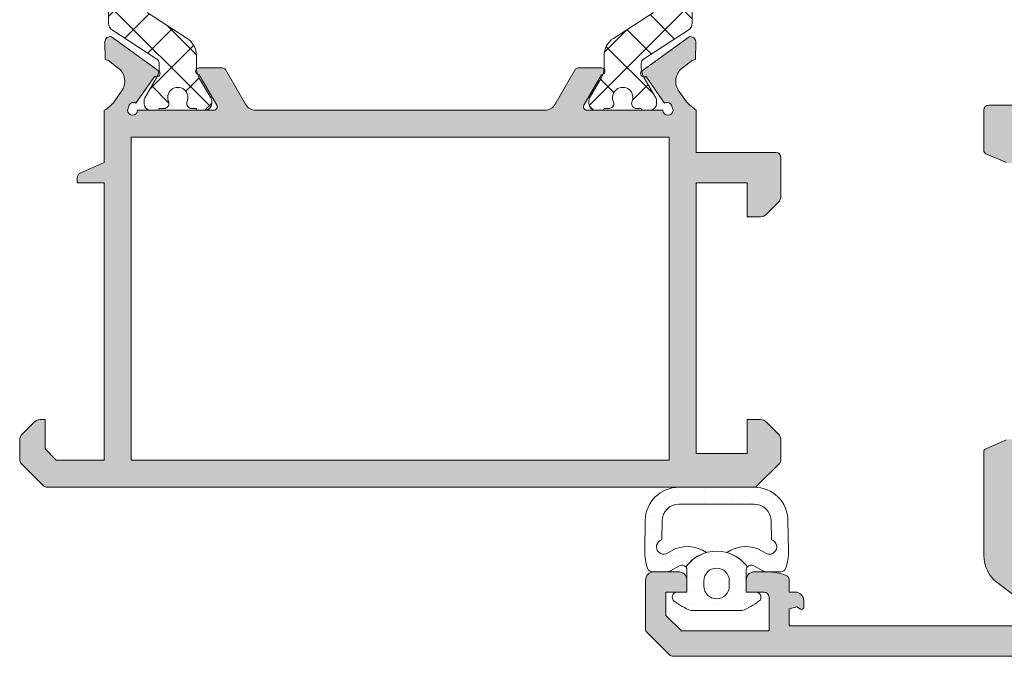
# Model space of a CAD drawing. Units: millimetres. Extents: x 841 to 2731, y 1198 to 2950.
# Drawn here: x 1098 to 1112, y 1865 to 1875 of the extents above; entities that cross this region are included whole.
import ezdxf

# ---------------------------------------------------------------- set-up
doc = ezdxf.new("R2010")
doc.units = ezdxf.units.MM
doc.layers.add('00_GRIS', color=8, linetype='Continuous', lineweight=13)
doc.layers.add('00_PERFILES', color=7, linetype='Continuous', lineweight=9)
doc.layers.add('SOMBREADO PERFILES', color=254, linetype='Continuous')
pattern_1 = [(44.99999999999999, (1205.291214105061, 1723.142159597533), (0.280633003783411, -0.2806330037834111), []), (315, (1205.291214105061, 1723.142159597533), (-0.2806330037834111, -0.280633003783411), [])]
pattern_2 = [(90, (1036.212941752114, 1825.617676629953), (0.1984375, 0.09921874999999993), [0, -0.1984375])]

msp = doc.modelspace()

# ---------------------------------------------------------------- hatches: boundary and pattern name
at = {"layer": '00_GRIS'}
h = msp.add_hatch(dxfattribs=at)
h.set_pattern_fill('ANSI37', color=256, scale=0.125, angle=-90.00000000000001, style=0)
h.set_pattern_definition(pattern_1)
edge = h.paths.add_edge_path()
edge.add_line((1100.144595730982, 1874.302266896594), (1100.144595730982, 1874.122404918417))
edge.add_arc((1100.444595730983, 1874.122404918416), 0.3000000000006366, 179.9999999998589, 210.9116547234447)
edge.add_line((1100.187207602927, 1873.968290183443), (1100.359247245614, 1873.675709253757))
edge.add_arc((1100.294595730983, 1873.637693708833), 0.07499999999991938, -1.0862777344300412e-10, 30.455827361655224, ccw=False)
edge.add_line((1100.369595730982, 1873.637693708832), (1100.369595730982, 1873.593109999173))
edge.add_arc((1100.269595730982, 1873.593109999174), 0.09999999999990905, -90, 0, ccw=False)
edge.add_line((1100.269595730982, 1873.493109999174), (1100.169595730982, 1873.493109999174))
edge.add_arc((1100.169595730982, 1873.518109999174), 0.02499999999986358, 179.9999999994789, 269.9999999994789, ccw=False)
edge.add_line((1100.144595730982, 1873.518109999174), (1100.075845730982, 1873.518109999174))
edge.add_arc((1100.075845730982, 1873.593109999174), 0.07499999999996021, 164.4935655773479, 270, ccw=False)
edge.add_arc((1099.869595730982, 1873.680609999173), 0.1499999999999234, 333.2781256045789, 566.7218743954211)
edge.add_arc((1099.663345730982, 1873.593109999174), 0.07499999999987768, -90.00000000008691, 15.506434422759014, ccw=False)
edge.add_line((1099.663345730982, 1873.518109999174), (1099.594595730982, 1873.518109999174))
edge.add_arc((1099.569595730982, 1873.518109999174), 0.02500000000009095, -90, 6.508571459562518e-11, ccw=False)
edge.add_line((1099.569595730982, 1873.493109999174), (1099.469595730982, 1873.493109999174))
edge.add_arc((1099.469595730982, 1873.593109999174), 0.09999999999993747, 180.0000000000163, 270, ccw=False)
edge.add_line((1099.369595730982, 1873.593109999174), (1099.369595730982, 1873.637660425458))
edge.add_arc((1099.444595730982, 1873.637660425457), 0.07499999999993179, 149.496833074402, 179.9999999999131, ccw=False)
edge.add_line((1099.379975648046, 1873.675729374502), (1099.553076062728, 1873.969558425051))
edge.add_arc((1099.294595730983, 1874.121834221227), 0.2999999999994969, 329.4968330745596, 360.0000000000706)
edge.add_line((1099.594595730982, 1874.121834221227), (1099.594595730982, 1874.18542653053))
edge.add_arc((1099.519595730982, 1874.185426530531), 0.07499999999970441, 4.342517325108636e-11, 57.38999999906362)
edge.add_line((1099.56001456692, 1874.248603406849), (1098.901515851605, 1874.676237472686))
edge.add_arc((1098.969595730982, 1874.781071293679), 0.1249999999998603, 180.0000000000261, 237.0000000000033, ccw=False)
edge.add_line((1098.844595730982, 1874.781071293679), (1098.844595730982, 1878.455148704669))
edge.add_arc((1098.969595730982, 1878.455148704669), 0.1249999999998863, 122.9999999999967, 179.9999999999739, ccw=False)
edge.add_line((1098.901515851605, 1878.559982525662), (1099.56001456692, 1878.987616591498))
edge.add_arc((1099.519595730982, 1879.050793467818), 0.07499999999970505, 302.6100000009364, 359.9999999999566)
edge.add_line((1099.594595730982, 1879.050793467818), (1099.594595730982, 1879.114385777121))
edge.add_arc((1099.294595730982, 1879.114385777122), 0.3000000000002956, 359.999999999886, 390.5031669254006)
edge.add_line((1099.553076062728, 1879.266661573297), (1099.379975648046, 1879.560490623846))
edge.add_arc((1099.444595730982, 1879.598559572891), 0.07499999999992985, 180.0000000000869, 210.503166925598, ccw=False)
edge.add_line((1099.369595730982, 1879.598559572891), (1099.369595730982, 1879.643109999174))
edge.add_arc((1099.469595730982, 1879.643109999174), 0.09999999999990905, 90, 179.9999999999837, ccw=False)
edge.add_line((1099.469595730982, 1879.743109999174), (1099.569595730982, 1879.743109999174))
edge.add_arc((1099.569595730982, 1879.718109999174), 0.02500000000006253, -6.508571459562518e-11, 90, ccw=False)
edge.add_line((1099.594595730982, 1879.718109999174), (1099.663345730982, 1879.718109999174))
edge.add_arc((1099.663345730982, 1879.643109999174), 0.0750000000000739, -15.506434422903112, 90, ccw=False)
edge.add_arc((1099.869595730982, 1879.555609999174), 0.1499999999999234, 153.2781256045789, 386.7218743954211)
edge.add_arc((1100.075845730982, 1879.643109999174), 0.07499999999995684, 90, 195.5064344226521, ccw=False)
edge.add_line((1100.075845730982, 1879.718109999174), (1100.144595730982, 1879.718109999174))
edge.add_arc((1100.169595730982, 1879.718109999174), 0.02499999999986358, 90.00000000052108, 180.0000000005211, ccw=False)
edge.add_line((1100.169595730982, 1879.743109999174), (1100.269595730982, 1879.743109999174))
edge.add_arc((1100.269595730982, 1879.643109999174), 0.09999999999990905, 0, 90, ccw=False)
edge.add_line((1100.369595730982, 1879.643109999174), (1100.369595730982, 1879.598526289515))
edge.add_arc((1100.294595730983, 1879.598526289514), 0.07499999999993179, -30.455827361655224, 1.0862777344300412e-10, ccw=False)
edge.add_line((1100.359247245614, 1879.560510744591), (1100.187207602927, 1879.267929814904))
edge.add_arc((1100.444595730982, 1879.113815079931), 0.2999999999998396, 149.0883452765144, 180.0000000000977)
edge.add_line((1100.144595730982, 1879.113815079931), (1100.144595730982, 1878.933953101755))
edge.add_arc((1099.844595730982, 1878.933953101755), 0.3000000000004093, 303.00000000001944, 359.9999999999729, ccw=False)
edge.add_line((1100.007987441487, 1878.68235193137), (1099.415356092852, 1878.297492633599))
edge.add_arc((1099.619595730982, 1877.982991170621), 0.3749999999999813, 123.0000000000191, 180.0000000000043)
edge.add_line((1099.244595730982, 1877.982991170621), (1099.244595730982, 1877.380609999175))
edge.add_arc((1099.369595730982, 1877.380609999174), 0.125, 180, 270)
edge.add_line((1099.369595730982, 1877.255609999174), (1103.007095730982, 1877.255609999174))
edge.add_arc((1103.007095730982, 1877.118109999174), 0.1375000000000455, -90, 90, ccw=False)
edge.add_line((1103.007095730982, 1876.980609999174), (1099.369595730982, 1876.980609999174))
edge.add_arc((1099.369595730982, 1876.855609999174), 0.125, 90, 180)
edge.add_line((1099.244595730982, 1876.855609999174), (1099.244595730982, 1875.253228827727))
edge.add_arc((1099.619595730983, 1875.253228827728), 0.3750000000003411, 179.9999999999609, 236.9999999999561)
edge.add_line((1099.415356092852, 1874.938727364748), (1100.007987441487, 1874.553868066977))
edge.add_arc((1099.844595730983, 1874.302266896594), 0.2999999999999614, 7.048583938740194e-11, 57.00000000002967, ccw=False)
h = msp.add_hatch(dxfattribs=at)
h.set_pattern_fill('ANSI37', color=256, scale=0.125, angle=-90.00000000000001, style=0)
h.set_pattern_definition(pattern_1)
edge = h.paths.add_edge_path()
edge.add_line((1106.944820361754, 1873.637660425457), (1106.944820361754, 1873.593109999173))
edge.add_arc((1106.844820361754, 1873.593109999174), 0.1000000000001364, 269.9999999998697, 359.99999999985346, ccw=False)
edge.add_line((1106.844820361754, 1873.493109999174), (1106.744820361754, 1873.493109999174))
edge.add_arc((1106.744820361754, 1873.518109999174), 0.02500000000006253, 179.9999999999349, 270, ccw=False)
edge.add_line((1106.719820361754, 1873.518109999174), (1106.651070361754, 1873.518109999174))
edge.add_arc((1106.651070361754, 1873.593109999174), 0.0750000000000739, 164.4935655770969, 270, ccw=False)
edge.add_arc((1106.444820361754, 1873.680609999174), 0.1499999999999227, 333.278125604676, 566.7218743955182)
edge.add_arc((1106.238570361754, 1873.593109999174), 0.07499999999995684, -90, 15.506434422652092, ccw=False)
edge.add_line((1106.238570361754, 1873.518109999174), (1106.169820361754, 1873.518109999174))
edge.add_arc((1106.144820361754, 1873.518109999174), 0.02499999999986358, 269.9999999994789, 359.9999999994789, ccw=False)
edge.add_line((1106.144820361754, 1873.493109999174), (1106.044820361754, 1873.493109999174))
edge.add_arc((1106.044820361753, 1873.593109999175), 0.09999999999990905, 180.0000000002605, 270.00000000026057, ccw=False)
edge.add_line((1105.944820361754, 1873.593109999174), (1105.944820361754, 1873.637693708833))
edge.add_arc((1106.019820361754, 1873.637693708832), 0.07500000000015916, 149.5441726376953, 179.9999999994572, ccw=False)
edge.add_line((1105.955168847122, 1873.675709253756), (1106.127208489809, 1873.968290183443))
edge.add_arc((1105.869820361754, 1874.122404918417), 0.3000000000000679, 329.0883452763571, 359.9999999999403)
edge.add_line((1106.169820361754, 1874.122404918417), (1106.169820361754, 1874.302266896594))
edge.add_arc((1106.469820361754, 1874.302266896594), 0.3000000000004093, 123.00000000001941, 179.9999999999729, ccw=False)
edge.add_line((1106.306428651249, 1874.553868066978), (1106.899059999884, 1874.938727364748))
edge.add_arc((1106.694820361753, 1875.253228827728), 0.3750000000003578, 303.0000000000439, 360.0000000000391)
edge.add_line((1107.069820361754, 1875.253228827728), (1107.069820361754, 1875.855609999174))
edge.add_arc((1106.944820361754, 1875.855609999174), 0.125, 0, 90)
edge.add_line((1106.944820361754, 1875.980609999174), (1103.307320361754, 1875.980609999174))
edge.add_arc((1103.307320361754, 1876.118109999174), 0.1375000000000455, 90, 270, ccw=False)
edge.add_line((1103.307320361754, 1876.255609999174), (1106.944820361754, 1876.255609999174))
edge.add_arc((1106.944820361754, 1876.380609999174), 0.125, 270, 360)
edge.add_line((1107.069820361754, 1876.380609999174), (1107.069820361754, 1877.98299117062))
edge.add_arc((1106.694820361754, 1877.982991170621), 0.375, 359.9999999999957, 416.9999999999809)
edge.add_line((1106.899059999884, 1878.2974926336), (1106.306428651249, 1878.68235193137))
edge.add_arc((1106.469820361754, 1878.933953101754), 0.300000000000166, 179.9999999999457, 236.99999999989979, ccw=False)
edge.add_line((1106.169820361754, 1878.933953101755), (1106.169820361754, 1879.113815079931))
edge.add_arc((1105.869820361754, 1879.11381507993), 0.3000000000000682, 5.970961321999485e-11, 30.9116547236429)
edge.add_line((1106.127208489809, 1879.267929814905), (1105.955168847122, 1879.560510744592))
edge.add_arc((1106.019820361754, 1879.598526289516), 0.07500000000015557, 180.0000000005428, 210.4558273623047, ccw=False)
edge.add_line((1105.944820361754, 1879.598526289515), (1105.944820361754, 1879.643109999174))
edge.add_arc((1106.044820361754, 1879.643109999174), 0.1000000000003638, 90, 180, ccw=False)
edge.add_line((1106.044820361754, 1879.743109999174), (1106.144820361754, 1879.743109999174))
edge.add_arc((1106.144820361754, 1879.718109999174), 0.02500000000009095, 0, 90, ccw=False)
edge.add_line((1106.169820361754, 1879.718109999174), (1106.238570361754, 1879.718109999174))
edge.add_arc((1106.238570361754, 1879.643109999174), 0.07499999999996021, -15.506434422652092, 90, ccw=False)
edge.add_arc((1106.444820361754, 1879.555609999174), 0.1499999999999234, 153.2781256045789, 386.7218743954211)
edge.add_arc((1106.651070361754, 1879.643109999174), 0.07500000000004801, 90, 195.5064344229031, ccw=False)
edge.add_line((1106.651070361754, 1879.718109999175), (1106.719820361754, 1879.718109999174))
edge.add_arc((1106.744820361754, 1879.718109999174), 0.02500000000031832, 90.00000000052108, 180.0000000005862, ccw=False)
edge.add_line((1106.744820361754, 1879.743109999174), (1106.844820361754, 1879.743109999174))
edge.add_arc((1106.844820361754, 1879.643109999174), 0.1000000000003922, 1.63140612130519e-11, 90, ccw=False)
edge.add_line((1106.944820361754, 1879.643109999174), (1106.944820361754, 1879.598559572891))
edge.add_arc((1106.869820361754, 1879.598559572891), 0.07499999999993179, 329.49683307440193, 359.99999999991314, ccw=False)
edge.add_line((1106.93444044469, 1879.560490623847), (1106.761340030009, 1879.266661573297))
edge.add_arc((1107.019820361754, 1879.114385777121), 0.3000000000005205, 149.4968330744417, 179.9999999999566)
edge.add_line((1106.719820361754, 1879.114385777121), (1106.719820361754, 1879.050793467818))
edge.add_arc((1106.794820361754, 1879.050793467818), 0.07500000000015916, 179.9999999998697, 237.3899999988646)
edge.add_line((1106.754401525816, 1878.987616591498), (1107.412900241131, 1878.559982525662))
edge.add_arc((1107.344820361753, 1878.455148704669), 0.1250000000002368, -7.821654435247183e-11, 56.999999999929, ccw=False)
edge.add_line((1107.469820361754, 1878.455148704669), (1107.469820361754, 1874.781071293679))
edge.add_arc((1107.344820361754, 1874.781071293679), 0.1249999999998863, 302.99999999999665, 359.99999999997397, ccw=False)
edge.add_line((1107.412900241131, 1874.676237472686), (1106.754401525817, 1874.24860340685))
edge.add_arc((1106.794820361754, 1874.18542653053), 0.07500000000037824, 122.6100000008136, 179.9999999998046)
edge.add_line((1106.719820361754, 1874.185426530531), (1106.719820361754, 1874.121834221227))
edge.add_arc((1107.019820361753, 1874.121834221228), 0.2999999999997272, 180.0000000000869, 210.503166925598)
edge.add_line((1106.761340030009, 1873.969558425051), (1106.93444044469, 1873.675729374502))
edge.add_arc((1106.869820361754, 1873.637660425457), 0.07499999999992985, 8.691358743817545e-11, 30.503166925598123, ccw=False)
h = msp.add_hatch(dxfattribs=at)
h.set_pattern_fill('DOTS', color=256, scale=0.125, angle=89.99999999999999, style=0)
h.set_pattern_definition(pattern_2)
edge = h.paths.add_edge_path()
edge.add_line((1107.027008418184, 1867.422086056246), (1107.022532856787, 1867.140714634432))
edge.add_arc((1107.051681554327, 1867.036499902779), 0.1082144022856543, 105.6262230443319, 289.0250949403913)
edge.add_line((1107.086957528695, 1866.934196615958), (1107.157770232327, 1866.974892085874))
edge.add_arc((1107.402044387019, 1866.549839534403), 0.4902443616832683, 55.022544805420125, 119.8856229930357, ccw=False)
edge.add_arc((1107.832208046364, 1866.409163389767), 0.5624999999993693, 105.3739864831478, 143.8955521510939)
edge.add_arc((1107.319708046363, 1866.693109999173), 0.0750000000003339, 399.3079547821594, 479.8856229931194)
edge.add_line((1107.282337781586, 1866.758136634566), (1107.148800979881, 1866.681394148856))
edge.add_arc((1107.024233430628, 1866.898149600168), 0.2499999999997469, 297.63250781155455, 299.8856229915361, ccw=False)
edge.add_arc((1107.105398214392, 1866.743109999173), 0.07499999999998977, 270.0000000000102, 297.632507813097, ccw=False)
edge.add_line((1107.105398214392, 1866.668109999174), (1106.882176615381, 1866.668109999174))
edge.add_arc((1106.882176615381, 1866.743109999173), 0.07499999999998863, 199.1575039760826, 269.9999999999586, ccw=False)
edge.add_arc((1107.519795135213, 1866.964622127884), 0.7499999999993041, 179.0887164225487, 199.1575039760948, ccw=False)
edge.add_line((1106.769889995392, 1866.9765502991), (1106.777040038243, 1867.426062113318))
edge.add_arc((1107.276976798124, 1867.418109999174), 0.5000000000001973, 89.99999999999977, 179.0887164225488, ccw=False)
edge.add_line((1107.276976798124, 1867.918109999174), (1107.832208046364, 1867.918109999174))
edge.add_line((1107.832208046364, 1867.918109999174), (1108.387439294603, 1867.918109999174))
edge.add_arc((1108.387439294603, 1867.418109999174), 0.5000000000001985, 360.9112835774512, 449.99999999999994, ccw=False)
edge.add_line((1108.887376054484, 1867.426062113318), (1108.894526097335, 1866.9765502991))
edge.add_arc((1108.144620957514, 1866.964622127883), 0.749999999999297, 340.8424960239167, 360.9112835774643, ccw=False)
edge.add_arc((1108.782239477346, 1866.743109999173), 0.0749999999999947, 269.99999999999187, 340.8424960238947, ccw=False)
edge.add_line((1108.782239477346, 1866.668109999174), (1108.559017878335, 1866.668109999174))
edge.add_arc((1108.559017878334, 1866.743109999174), 0.07500000000001705, 242.36749218724088, 270.0000000004244, ccw=False)
edge.add_arc((1108.640182662105, 1866.898149600164), 0.249999999999835, 240.11437700693858, 242.36749218687612, ccw=False)
edge.add_line((1108.515615112847, 1866.681394148857), (1108.382078311141, 1866.758136634566))
edge.add_arc((1108.344708046363, 1866.693109999173), 0.0750000000003418, 420.1143770064751, 500.6920452176215)
edge.add_arc((1107.832208046363, 1866.409163389768), 0.5624999999994038, 396.1044478489433, 434.6260135168159)
edge.add_arc((1108.262371705708, 1866.549839534403), 0.4902443616832787, 60.11437700696882, 124.97745519454679, ccw=False)
edge.add_line((1108.5066458604, 1866.974892085874), (1108.577458564032, 1866.934196615957))
edge.add_arc((1108.6127345384, 1867.036499902779), 0.1082144022856462, 250.9749050596601, 434.3737769556182)
edge.add_line((1108.64188323594, 1867.140714634432), (1108.637407674543, 1867.422086056246))
edge.add_arc((1108.387439294603, 1867.418109999174), 0.2499999999998934, 360.9112835775985, 450.0000000000016)
edge.add_line((1108.387439294603, 1867.668109999174), (1107.832208046364, 1867.668109999174))
edge.add_line((1107.832208046364, 1867.668109999174), (1107.276976798124, 1867.668109999174))
edge.add_arc((1107.276976798124, 1867.418109999174), 0.2499999999998863, 449.9999999999987, 539.0887164224013)
h = msp.add_hatch(dxfattribs=at)
h.set_pattern_fill('DOTS', color=256, scale=0.125, angle=89.99999999999999, style=0)
h.set_pattern_definition(pattern_2)
edge = h.paths.add_edge_path(flags=16)
edge.add_line((1107.644708046364, 1866.534163389767), (1107.644708046364, 1866.456580905389))
edge.add_arc((1107.832208046364, 1866.456580905389), 0.1875, 180, 360)
edge.add_line((1108.019708046364, 1866.456580905389), (1108.019708046364, 1866.534163389767))
edge.add_arc((1107.832208046364, 1866.534163389767), 0.1875, 360, 540)
edge = h.paths.add_edge_path()
edge.add_line((1107.394708046364, 1866.368109999173), (1107.394708046364, 1866.693109999174))
edge.add_arc((1107.319708046364, 1866.693109999173), 0.07499999999962538, 360, 399.3079547819626)
edge.add_arc((1107.832208046364, 1866.409163389767), 0.562499999999317, 36.104447848921325, 143.8955521510862, ccw=False)
edge.add_arc((1108.344708046363, 1866.693109999173), 0.07499999999962695, 140.6920452179877, 180)
edge.add_line((1108.269708046364, 1866.693109999173), (1108.269708046364, 1866.368109999173))
edge.add_line((1108.269708046364, 1866.368109999173), (1108.413458046363, 1866.368109999173))
edge.add_arc((1108.413458046363, 1866.293109999174), 0.0750000000000739, -52.65230507767342, 90.00000000001091, ccw=False)
edge.add_arc((1107.832208046364, 1867.054793524931), 1.033130135164517, 291.4331546866929, 307.3476949223367, ccw=False)
edge.add_line((1108.209729797353, 1866.093109999173), (1107.454686295374, 1866.093109999173))
edge.add_arc((1107.832208046364, 1867.054793524931), 1.033130135164545, 232.65230507765858, 248.5668453133031, ccw=False)
edge.add_arc((1107.250958046364, 1866.293109999174), 0.0750000000000563, 89.9999999999967, 232.6523050776639, ccw=False)
edge.add_line((1107.250958046364, 1866.368109999173), (1107.394708046364, 1866.368109999173))
at = {"layer": 'SOMBREADO PERFILES'}
h = msp.add_hatch(color=256, dxfattribs=at)
edge = h.paths.add_edge_path(flags=16)
edge.add_line((1126.544708046363, 1865.868109999174), (1126.544708046363, 1866.005609999174))
edge.add_line((1126.544708046363, 1866.005609999174), (1127.044708046363, 1866.005609999174))
edge.add_line((1127.044708046363, 1866.005609999174), (1127.044708046363, 1866.705151214199))
edge.add_arc((1127.119708046365, 1866.705151214193), 0.07500000000172236, 33.340707341620885, 179.9999999951364, ccw=False)
edge.add_line((1127.182364327538, 1866.746372451799), (1127.645036993752, 1866.043109999174))
edge.add_line((1127.645036993752, 1866.043109999174), (1128.082213889143, 1866.043109999174))
edge.add_line((1128.082213889143, 1866.043109999174), (1128.082213889143, 1873.093109999174))
edge.add_line((1128.082213889143, 1873.093109999174), (1127.612142256909, 1873.093109999174))
edge.add_line((1127.612142256909, 1873.093109999174), (1127.182364327538, 1872.439847546549))
edge.add_arc((1127.119708046365, 1872.481068784156), 0.07500000000171098, 180.0000000048636, 326.65929265837906, ccw=False)
edge.add_line((1127.044708046363, 1872.481068784149), (1127.044708046363, 1873.180609999174))
edge.add_line((1127.044708046363, 1873.180609999174), (1115.119708046363, 1873.180609999174))
edge.add_line((1115.119708046363, 1873.180609999174), (1115.119708046363, 1866.005609999174))
edge.add_line((1115.119708046363, 1866.005609999174), (1115.819708046363, 1866.005609999174))
edge.add_line((1115.819708046363, 1866.005609999174), (1115.819708046363, 1865.868109999174))
edge.add_line((1115.819708046363, 1865.868109999174), (1126.544708046363, 1865.868109999174))
edge = h.paths.add_edge_path(flags=16)
edge.add_line((1113.107208046365, 1866.405857619666), (1113.107208046365, 1865.993109999174))
edge.add_arc((1113.232208046365, 1865.993109999174), 0.125, 180, 270)
edge.add_line((1113.232208046365, 1865.868109999174), (1114.619708046363, 1865.868109999174))
edge.add_arc((1114.619708046363, 1865.943109999174), 0.0749999999998181, 270, 359.9999999999131)
edge.add_line((1114.694708046363, 1865.943109999174), (1114.694708046363, 1868.118109999174))
edge.add_arc((1114.619708046363, 1868.118109999174), 0.07499999999984652, 0, 90.00000000006513)
edge.add_line((1114.619708046363, 1868.193109999174), (1112.357208046363, 1868.193109999174))
edge.add_arc((1112.357208046364, 1868.068109999174), 0.125, 90, 180)
edge.add_line((1112.232208046364, 1868.068109999174), (1112.232208046364, 1866.919498922183))
edge.add_arc((1112.307208046363, 1866.919498922183), 0.07499999999998863, 180.0000000001737, 232.85331330221)
edge.add_line((1112.261918719764, 1866.859717011071), (1112.597044962136, 1866.605833494123))
edge.add_arc((1112.642334288735, 1866.665615405235), 0.0750000000000694, 232.8533133024014, 255.0000000003561)
edge.add_line((1112.622922860353, 1866.593170968263), (1113.051619474747, 1866.478302056638))
edge.add_arc((1113.032208046364, 1866.405857619666), 0.07499999999991938, 1.737134880386293e-10, 75.00000000010141, ccw=False)
edge = h.paths.add_edge_path()
edge.add_line((1112.557208046363, 1869.143109999174), (1112.373667026701, 1869.088839489342))
edge.add_arc((1112.407208046363, 1869.021757450018), 0.07499999999977633, 116.5650511771363, 180)
edge.add_line((1112.332208046364, 1869.021757450018), (1112.332208046364, 1868.624359999174))
edge.add_line((1112.332208046364, 1868.624359999174), (1112.147602374011, 1868.624359999174))
edge.add_arc((1112.147602374011, 1868.549359999173), 0.07500000000015916, 90.00000000010857, 113.1985905138164)
edge.add_line((1112.118058426617, 1868.618295876425), (1111.812512081435, 1868.487347442775))
edge.add_arc((1111.832208046364, 1868.441390191274), 0.05000000000015385, 113.1985905137123, 180)
edge.add_line((1111.782208046364, 1868.441390191274), (1111.782208046364, 1866.907074313782))
edge.add_arc((1112.282208046363, 1866.907074313782), 0.4999999999998295, 179.9999999999739, 232.8533133019825)
edge.add_line((1111.980279202366, 1866.508528239705), (1112.407208046364, 1866.185097297283))
edge.add_line((1112.407208046364, 1866.185097297283), (1112.444708046364, 1866.175049202566))
edge.add_line((1112.444708046364, 1866.175049202566), (1112.444708046364, 1866.1437363498))
edge.add_arc((1112.475682421502, 1866.1437363498), 0.03097437513784485, 180, 299.9999999995052)
edge.add_line((1112.491169609071, 1866.116911754064), (1112.545219223875, 1866.148117313722))
edge.add_line((1112.545219223875, 1866.148117313722), (1112.657208046364, 1866.118109999174))
edge.add_line((1112.657208046364, 1866.118109999174), (1112.657208046364, 1865.868109999174))
edge.add_line((1112.657208046364, 1865.868109999174), (1108.907208046363, 1865.868109999174))
edge.add_line((1108.907208046363, 1865.868109999174), (1108.907208046363, 1866.118109999174))
edge.add_line((1108.907208046363, 1866.118109999174), (1109.019196868852, 1866.148117313722))
edge.add_line((1109.019196868852, 1866.148117313722), (1109.073246483657, 1866.116911754064))
edge.add_arc((1109.088733671226, 1866.1437363498), 0.03097437513753068, 239.9999999999376, 360)
edge.add_line((1109.119708046363, 1866.1437363498), (1109.119708046363, 1866.243109999175))
edge.add_arc((1108.994708046363, 1866.243109999174), 0.125, 0, 90)
edge.add_line((1108.994708046363, 1866.368109999174), (1108.907208046363, 1866.368109999174))
edge.add_line((1108.907208046363, 1866.368109999174), (1108.907208046363, 1866.543842051897))
edge.add_arc((1108.832208046364, 1866.543842051895), 0.07499999999919282, 1.129054504535947e-09, 67.97349285305202)
edge.add_arc((1108.579059081921, 1865.918109999174), 0.750000000000571, 67.9734928520128, 89.99999999999132)
edge.add_line((1108.579059081922, 1866.668109999174), (1108.394708046363, 1866.668109999174))
edge.add_arc((1108.394708046363, 1866.543109999174), 0.125, 90, 180)
edge.add_line((1108.269708046363, 1866.543109999174), (1108.269708046363, 1866.368109999174))
edge.add_line((1108.269708046363, 1866.368109999174), (1108.532208046363, 1866.368109999174))
edge.add_arc((1108.532208046363, 1866.293109999174), 0.07500000000015916, 8.691358743817545e-11, 89.99999999993491, ccw=False)
edge.add_line((1108.607208046363, 1866.293109999174), (1108.607208046363, 1865.793109999174))
edge.add_line((1108.607208046363, 1865.793109999174), (1107.312538132253, 1865.793109999174))
edge.add_line((1107.312538132253, 1865.793109999174), (1107.082208046363, 1866.023440085064))
edge.add_line((1107.082208046364, 1866.023440085064), (1107.082208046364, 1866.368109999174))
edge.add_line((1107.082208046364, 1866.368109999174), (1107.394708046364, 1866.368109999174))
edge.add_line((1107.394708046364, 1866.368109999174), (1107.394708046364, 1866.543109999174))
edge.add_arc((1107.269708046364, 1866.543109999174), 0.125, 0, 90)
edge.add_line((1107.269708046364, 1866.668109999174), (1106.907208046364, 1866.668109999174))
edge.add_arc((1106.907208046363, 1866.543109999174), 0.125, 90, 180)
edge.add_line((1106.782208046363, 1866.543109999174), (1106.782208046363, 1865.824176016352))
edge.add_arc((1106.857208046363, 1865.824176016352), 0.07500000000013074, 179.9999999998263, 224.9999999998311)
edge.add_line((1106.804175037774, 1865.771143007763), (1107.135241054953, 1865.440076990585))
edge.add_arc((1107.188274063542, 1865.493109999174), 0.07500000000004883, 224.9999999995548, 269.9999999996309)
edge.add_line((1107.188274063541, 1865.418109999174), (1129.376147871965, 1865.418109999174))
edge.add_arc((1129.376147871965, 1865.493109999174), 0.07500000000015916, 269.9999999998046, 314.9999999998004)
edge.add_line((1129.429180880554, 1865.440076990585), (1129.760246897732, 1865.771143007763))
edge.add_arc((1129.707213889143, 1865.824176016352), 0.07499999999990817, 315.0000000000921, 360.0000000000869)
edge.add_line((1129.782213889143, 1865.824176016352), (1129.782213889143, 1866.116333303877))
edge.add_arc((1129.657213889143, 1866.116333303877), 0.125, 0, 45.00000000014739)
edge.add_line((1129.745602236791, 1866.204721651526), (1129.568825541495, 1866.381498346823))
edge.add_arc((1129.480437193847, 1866.293109999174), 0.1249999999996594, 45.00000000009213, 90.00000000007815)
edge.add_line((1129.480437193847, 1866.418109999174), (1129.282213889143, 1866.418109999174))
edge.add_line((1129.282213889143, 1866.418109999174), (1129.282213889143, 1865.823440085064))
edge.add_line((1129.282213889143, 1865.823440085064), (1129.251883803253, 1865.793109999174))
edge.add_line((1129.251883803253, 1865.793109999174), (1128.532213889143, 1865.793109999174))
edge.add_line((1128.532213889143, 1865.793109999174), (1128.532213889143, 1869.918109999174))
edge.add_line((1128.532213889143, 1869.918109999174), (1129.282213889143, 1869.918109999174))
edge.add_line((1129.282213889143, 1869.918109999174), (1129.282213889143, 1869.418109999174))
edge.add_line((1129.282213889143, 1869.418109999174), (1129.480437193846, 1869.418109999174))
edge.add_arc((1129.480437193847, 1869.543109999174), 0.1249999999997726, 269.9999999998827, 314.9999999998803)
edge.add_line((1129.568825541495, 1869.454721651525), (1129.745602236791, 1869.631498346823))
edge.add_arc((1129.657213889143, 1869.719886694471), 0.1249999999997397, 315.0000000000921, 360.0000000000521)
edge.add_line((1129.782213889143, 1869.719886694471), (1129.782213889143, 1870.168109999174))
edge.add_arc((1129.657213889143, 1870.168109999174), 0.125, 0, 90)
edge.add_line((1129.657213889143, 1870.293109999174), (1128.532213889143, 1870.293109999174))
edge.add_line((1128.532213889143, 1870.293109999174), (1128.532213889143, 1873.568109999173))
edge.add_arc((1128.807170682774, 1873.932752564868), 0.4566896529158446, 207.1069493044996, 232.982073804628, ccw=False)
edge.add_line((1128.400644942132, 1873.724660610972), (1128.321823919815, 1873.918838234934))
edge.add_arc((1128.771215678876, 1873.942227268437), 0.4500000000003392, 123.72039036731849, 182.9793266901931, ccw=False)
edge.add_line((1128.521402468571, 1874.316517743813), (1128.523131530292, 1874.579816577857))
edge.add_line((1128.523131530292, 1874.579816577857), (1128.523137362316, 1874.582380957652))
edge.add_arc((1128.44814154914, 1874.581588489228), 0.07500000000022794, 0.6054125465397041, 106.251415227953)
edge.add_line((1128.427152594574, 1874.653591709894), (1127.742937763383, 1874.161098577058))
edge.add_arc((1127.764205457062, 1874.131551624075), 0.03640518129354538, 125.7460802756536, 269.9999999999105)
edge.add_line((1127.764205457062, 1874.095146442781), (1127.80310091466, 1874.095146442781))
edge.add_arc((1127.803100914657, 1874.045146442783), 0.04999999999790816, 28.743548224936717, 89.99999999586379, ccw=False)
edge.add_line((1127.846939960242, 1874.069190944897), (1128.072657765165, 1873.67826028218))
edge.add_arc((1128.099119774711, 1873.608083633281), 0.07499999999976434, 15.000000000400917, 110.66031225510639, ccw=False)
edge.add_line((1128.171564211683, 1873.627495061664), (1128.189031459095, 1873.562306406855))
edge.add_arc((1128.114256340798, 1873.568109999172), 0.0750000000000939, 180, 355.56194544807084, ccw=False)
edge.add_line((1128.039256340798, 1873.568109999172), (1126.914256340798, 1873.568109999172))
edge.add_arc((1126.914256340798, 1873.618109999172), 0.04999999999995453, 180, 270, ccw=False)
edge.add_line((1126.864256340798, 1873.618109999172), (1126.864256340798, 1873.635082184965))
edge.add_arc((1126.939256340798, 1873.635082184965), 0.07499999999970441, 148.6198680652237, 180.0000000001737, ccw=False)
edge.add_line((1126.875226484831, 1873.674135706507), (1127.130784721217, 1874.093133953553))
edge.add_arc((1127.132332256014, 1874.143109999173), 0.04999999999797296, 268.2263725000317, 450)
edge.add_line((1127.132332256014, 1874.193109999172), (1126.79685253023, 1874.193109999172))
edge.add_arc((1126.79685253023, 1874.143109999172), 0.05000000000006821, 90.00000000009771, 150.0000000000611)
edge.add_line((1126.753551260041, 1874.168109999171), (1126.493743638907, 1873.718109999174))
edge.add_arc((1126.342189193244, 1873.805609999174), 0.174999999999845, 270.0000000000465, 330.00000000006526, ccw=False)
edge.add_line((1126.342189193245, 1873.630609999174), (1116.347514566813, 1873.630609999174))
edge.add_arc((1116.347514566813, 1873.805609999174), 0.1750000000000682, 209.9999999998975, 269.9999999999162, ccw=False)
edge.add_line((1116.195960121151, 1873.718109999174), (1115.936152500017, 1874.168109999172))
edge.add_arc((1115.892851229827, 1874.143109999172), 0.0500000000001928, 30.00000000029365, 90.0000000001954)
edge.add_line((1115.892851229827, 1874.193109999172), (1115.557371504043, 1874.193109999172))
edge.add_arc((1115.557371504044, 1874.143109999173), 0.04999999999802185, 90.00000000013027, 271.7736275001026)
edge.add_line((1115.55891903884, 1874.093133953553), (1115.814477275227, 1873.674135706506))
edge.add_arc((1115.75044741926, 1873.635082184965), 0.07499999999982897, 8.691358743817545e-11, 31.38013193503258, ccw=False)
edge.add_line((1115.825447419259, 1873.635082184965), (1115.825447419259, 1873.618109999172))
edge.add_arc((1115.775447419259, 1873.618109999172), 0.0500000000001819, -90, 0, ccw=False)
edge.add_line((1115.775447419259, 1873.568109999172), (1114.650447419259, 1873.568109999172))
edge.add_arc((1114.575447419259, 1873.568109999172), 0.07499999999976126, 184.4380545517761, 359.99999999982634, ccw=False)
edge.add_line((1114.500672300963, 1873.562306406856), (1114.518139548374, 1873.627495061664))
edge.add_arc((1114.590583985346, 1873.608083633281), 0.07499999999987576, 69.33968774490398, 164.9999999998902, ccw=False)
edge.add_line((1114.617045994893, 1873.67826028218), (1114.842763799815, 1874.069190944898))
edge.add_arc((1114.886602845401, 1874.045146442784), 0.04999999999855279, 90.00000000459221, 151.2564517751794, ccw=False)
edge.add_line((1114.886602845397, 1874.095146442782), (1114.925498302995, 1874.095146442781))
edge.add_arc((1114.925498302995, 1874.131551624075), 0.03640518129384418, 269.9999999997763, 414.2539197242288)
edge.add_line((1114.946765996675, 1874.161098577059), (1114.262551165484, 1874.653591709894))
edge.add_arc((1114.241562210917, 1874.581588489228), 0.07499999999992729, 73.74858477186987, 179.3945874530231)
edge.add_line((1114.166566397742, 1874.582380957653), (1114.166572229765, 1874.579816577857))
edge.add_line((1114.166572229765, 1874.579816577857), (1114.168301291487, 1874.316517743814))
edge.add_arc((1113.918488081181, 1873.942227268438), 0.4500000000003401, -2.9793266902366895, 56.27960963261222, ccw=False)
edge.add_line((1114.367879840242, 1873.918838234934), (1114.289058817925, 1873.724660610973))
edge.add_arc((1114.04176527701, 1873.798929946051), 0.2582054017852053, 296.6274949822166, 343.2834819094564, ccw=False)
edge.add_line((1114.157489870916, 1873.568109999174), (1111.857208046364, 1873.568109999174))
edge.add_arc((1111.857208046364, 1873.493109999174), 0.0749999999998181, 90, 180)
edge.add_line((1111.782208046364, 1873.493109999174), (1111.782208046364, 1872.894829807073))
edge.add_arc((1111.832208046364, 1872.894829807073), 0.05000000000009663, 180, 246.8014094863561)
edge.add_line((1111.812512081435, 1872.848872555572), (1112.118058426617, 1872.717924121923))
edge.add_arc((1112.147602374011, 1872.786859999174), 0.07500000000004978, 246.8014094861694, 269.9999999998263)
edge.add_line((1112.147602374011, 1872.711859999174), (1112.332208046364, 1872.711859999174))
edge.add_line((1112.332208046364, 1872.711859999174), (1112.332208046365, 1872.31446254833))
edge.add_arc((1112.407208046365, 1872.31446254833), 0.07499999999973284, 180, 243.4349488228638)
edge.add_line((1112.373667026702, 1872.247380509005), (1112.557208046365, 1872.193109999174))
edge.add_line((1112.557208046365, 1872.193109999174), (1112.659583357312, 1872.193109999174))
edge.add_arc((1112.659583357312, 1872.218109999174), 0.02500000000009095, 269.9999999998697, 354.2894068620207)
edge.add_line((1112.684459287068, 1872.215622406198), (1112.732208046365, 1872.693109999174))
edge.add_line((1112.732208046365, 1872.693109999174), (1112.732208046364, 1873.068109999174))
edge.add_line((1112.732208046364, 1873.068109999174), (1114.694708046363, 1873.068109999174))
edge.add_line((1114.694708046363, 1873.068109999174), (1114.694708046364, 1871.668109999174))
edge.add_line((1114.694708046364, 1871.668109999174), (1114.657208046363, 1871.668109999174))
edge.add_line((1114.657208046363, 1871.668109999174), (1114.657208046363, 1870.743109999173))
edge.add_line((1114.657208046363, 1870.743109999173), (1114.732208046364, 1870.668109999174))
edge.add_line((1114.732208046364, 1870.668109999174), (1114.657208046363, 1870.593109999173))
edge.add_line((1114.657208046363, 1870.593109999173), (1114.657208046364, 1869.668109999174))
edge.add_line((1114.657208046364, 1869.668109999174), (1114.694708046364, 1869.668109999174))
edge.add_line((1114.694708046364, 1869.668109999174), (1114.694708046363, 1868.643109999174))
edge.add_line((1114.694708046363, 1868.643109999174), (1112.732208046364, 1868.643109999173))
edge.add_line((1112.732208046364, 1868.643109999173), (1112.684459287066, 1869.120597592149))
edge.add_arc((1112.659583357311, 1869.118109999174), 0.02500000000000007, 5.710593137732975, 90)
edge.add_line((1112.659583357311, 1869.143109999173), (1112.557208046363, 1869.143109999173))
h = msp.add_hatch(color=256, dxfattribs=at)
h.paths.add_polyline_path([(1107.132208046363, 1873.093109999175), (1099.182208046363, 1873.093109999174), (1099.182208046363, 1868.318109999175), (1107.132208046363, 1868.318109999174)], flags=16)
edge = h.paths.add_edge_path()
edge.add_line((1108.282208046363, 1871.918109999174), (1108.480431351067, 1871.918109999174))
edge.add_arc((1108.480431351067, 1872.043109999174), 0.1250000000001137, 270.0000000000521, 315.0000000001106)
edge.add_line((1108.568819698715, 1871.954721651526), (1108.745596394011, 1872.131498346823))
edge.add_arc((1108.657208046363, 1872.219886694471), 0.1250000000001015, 315.0000000000368, 360.0000000001043)
edge.add_line((1108.782208046363, 1872.219886694471), (1108.782208046363, 1872.793109999174))
edge.add_arc((1108.707208046363, 1872.793109999174), 0.07500000000004547, 0, 90)
edge.add_line((1108.707208046363, 1872.868109999174), (1107.532208046363, 1872.868109999174))
edge.add_line((1107.532208046363, 1872.868109999174), (1107.532208046363, 1873.493109999174))
edge.add_arc((1108.104183943619, 1874.303180379251), 0.9916503656626441, 223.7299795609279, 234.77478322301062, ccw=False)
edge.add_line((1107.387611887485, 1873.617691549227), (1107.266044207783, 1873.790707677436))
edge.add_line((1107.266044207783, 1873.790707677436), (1107.26592004712, 1873.790631564665))
edge.add_arc((1107.479059423043, 1873.921289922343), 0.2499999999998207, 121.0923907553071, 211.5090631746986, ccw=False)
edge.add_line((1107.349954521397, 1874.135373841334), (1107.349904791154, 1874.135456304859))
edge.add_line((1107.349904791154, 1874.135456304859), (1107.469478112628, 1874.227606220141))
edge.add_line((1107.469478112628, 1874.227606220141), (1107.521396625791, 1874.241517743815))
edge.add_line((1107.521396625791, 1874.241517743815), (1107.523125687512, 1874.504816577858))
edge.add_line((1107.523125687512, 1874.504816577859), (1107.523131519536, 1874.507380957654))
edge.add_arc((1107.44813570636, 1874.50658848923), 0.07500000000017469, 0.6054125468006992, 106.2514152281024)
edge.add_line((1107.427146751794, 1874.578591709896), (1106.730069180893, 1874.076840065424))
edge.add_arc((1106.758057619782, 1874.035407622959), 0.04999999999991166, 124.0398086931685, 305.0495920695678)
edge.add_line((1106.786771881495, 1873.994474858892), (1107.064126096257, 1873.599422546107))
edge.add_arc((1107.099113931932, 1873.533083633282), 0.07499999999956561, 15.000000000624823, 117.80763265757611, ccw=False)
edge.add_line((1107.171558368903, 1873.552495061665), (1107.189025616314, 1873.487306406857))
edge.add_arc((1107.114250498018, 1873.493109999174), 0.07499999999996593, 180, 355.5619454473664, ccw=False)
edge.add_line((1107.039250498018, 1873.493109999174), (1105.914250498018, 1873.493109999174))
edge.add_arc((1105.914250498018, 1873.543109999174), 0.04999999999995453, 149.999999999269, 270.0000000000977, ccw=False)
edge.add_line((1105.870949227829, 1873.568109999175), (1106.130770823413, 1874.01813420363))
edge.add_arc((1106.132326413234, 1874.068109999175), 0.05000000000004481, 268.2171376749512, 450)
edge.add_line((1106.132326413234, 1874.118109999175), (1105.78434668745, 1874.118109999175))
edge.add_arc((1105.784346687451, 1874.068109999175), 0.05000000000006821, 90.00000000032567, 150.0000000006915)
edge.add_line((1105.741045417261, 1874.093109999174), (1105.445153404301, 1873.580609999174))
edge.add_arc((1105.293598958639, 1873.668109999174), 0.1750000000003033, 270.0000000001396, 330.00000000006594, ccw=False)
edge.add_line((1105.293598958639, 1873.493109999174), (1101.020817134087, 1873.493109999174))
edge.add_arc((1101.020817134087, 1873.668109999174), 0.1749999999998408, 209.999999999847, 270.00000000001864, ccw=False)
edge.add_line((1100.869262688425, 1873.580609999174), (1100.573370675465, 1874.093109999174))
edge.add_arc((1100.530069405276, 1874.068109999175), 0.05000000000018696, 29.9999999996958, 89.9999999999023)
edge.add_line((1100.530069405276, 1874.118109999175), (1100.182089679492, 1874.118109999175))
edge.add_arc((1100.182089679492, 1874.068109999175), 0.05000000000006821, 89.99999999996743, 271.7828623253418)
edge.add_line((1100.183645269313, 1874.01813420363), (1100.443466864897, 1873.568109999175))
edge.add_arc((1100.400165594708, 1873.543109999174), 0.05000000000015881, -89.99999999986971, 30.00000000061698, ccw=False)
edge.add_line((1100.400165594708, 1873.493109999174), (1099.275165594708, 1873.493109999174))
edge.add_arc((1099.200165594708, 1873.493109999174), 0.07500000000001705, 184.4380545525437, 359.99999999991314, ccw=False)
edge.add_line((1099.125390476412, 1873.487306406857), (1099.142857723824, 1873.552495061666))
edge.add_arc((1099.215302160796, 1873.533083633283), 0.075000000000064, 62.19236734258811, 165.0000000001085, ccw=False)
edge.add_line((1099.25028999647, 1873.599422546108), (1099.527644211231, 1873.994474858892))
edge.add_arc((1099.556358472945, 1874.035407622959), 0.04999999999972853, 234.9504079302293, 415.9601913066317)
edge.add_line((1099.584346911833, 1874.076840065424), (1098.887269340933, 1874.578591709896))
edge.add_arc((1098.866280386366, 1874.50658848923), 0.07500000000008195, 73.74858477208524, 179.3945874533723)
edge.add_line((1098.791284573191, 1874.507380957654), (1098.791290405214, 1874.504816577858))
edge.add_line((1098.791290405214, 1874.504816577859), (1098.793019466936, 1874.241517743815))
edge.add_line((1098.793019466936, 1874.241517743815), (1098.844937980099, 1874.227606220141))
edge.add_line((1098.844937980099, 1874.227606220142), (1098.964511301573, 1874.135456304859))
edge.add_line((1098.964511301572, 1874.135456304859), (1098.96446157133, 1874.135373841334))
edge.add_arc((1098.835356669683, 1873.921289922343), 0.2500000000001644, -31.509063174731182, 58.90760924460591, ccw=False)
edge.add_line((1099.048496045606, 1873.790631564665), (1099.048371884944, 1873.790707677436))
edge.add_line((1099.048371884944, 1873.790707677436), (1098.926804205241, 1873.617691549227))
edge.add_arc((1098.585817154182, 1873.867255886074), 0.4225571289370553, 297.6951870766972, 323.8000501393632, ccw=False)
edge.add_line((1098.782208046363, 1873.493109999174), (1098.782208046363, 1872.718109999174))
edge.add_line((1098.782208046363, 1872.718109999174), (1098.426992774684, 1872.56175428049))
edge.add_arc((1098.457208046363, 1872.493109999174), 0.07499999999993366, 113.7577371729372, 180.0000000000869)
edge.add_line((1098.382208046363, 1872.493109999174), (1098.382208046363, 1872.418109999174))
edge.add_line((1098.382208046363, 1872.418109999174), (1098.782208046363, 1872.418109999174))
edge.add_line((1098.782208046363, 1872.418109999174), (1098.782208046363, 1868.318109999174))
edge.add_line((1098.782208046363, 1868.318109999174), (1098.072893471313, 1868.318109999174))
edge.add_line((1098.072893471313, 1868.318109999174), (1097.907208046363, 1868.483795424123))
edge.add_line((1097.907208046363, 1868.483795424123), (1097.907208046363, 1868.918109999174))
edge.add_line((1097.907208046363, 1868.918109999174), (1097.83398474166, 1868.918109999174))
edge.add_arc((1097.83398474166, 1868.793109999174), 0.1249999999998863, 90.00000000002606, 135.0000000001658)
edge.add_line((1097.745596394011, 1868.881498346822), (1097.568819698715, 1868.704721651526))
edge.add_arc((1097.657208046363, 1868.616333303877), 0.1249999999999005, 134.9999999998711, 179.9999999998437)
edge.add_line((1097.532208046363, 1868.616333303878), (1097.532208046364, 1868.324176016352))
edge.add_arc((1097.607208046363, 1868.324176016352), 0.07499999999967599, 179.9999999999131, 225.0000000003224)
edge.add_line((1097.554175037775, 1868.271143007763), (1097.885241054953, 1867.940076990585))
edge.add_arc((1097.938274063541, 1867.993109999174), 0.07499999999992826, 224.9999999996469, 269.9999999999349)
edge.add_line((1097.938274063541, 1867.918109999174), (1108.376142029185, 1867.918109999174))
edge.add_arc((1108.376142029185, 1867.993109999174), 0.07499999999993179, 270, 315.0000000003685)
edge.add_line((1108.429175037775, 1867.940076990585), (1108.760241054953, 1868.271143007763))
edge.add_arc((1108.707208046363, 1868.324176016352), 0.07500000000002874, 315.0000000000614, 360)
edge.add_line((1108.782208046363, 1868.324176016352), (1108.782208046363, 1868.616333303878))
edge.add_arc((1108.657208046363, 1868.616333303878), 0.1250000000003411, 0, 44.99999999985261)
edge.add_line((1108.745596394012, 1868.704721651526), (1108.568819698715, 1868.881498346822))
edge.add_arc((1108.480431351067, 1868.793109999174), 0.125000000000001, 45.0000000001566, 90.00000000011725)
edge.add_line((1108.480431351067, 1868.918109999174), (1108.282208046363, 1868.918109999174))
edge.add_line((1108.282208046363, 1868.918109999174), (1108.282208046363, 1868.418109999174))
edge.add_line((1108.282208046363, 1868.418109999174), (1107.532208046363, 1868.418109999174))
edge.add_line((1107.532208046363, 1868.418109999174), (1107.532208046363, 1872.418109999174))
edge.add_line((1107.532208046363, 1872.418109999174), (1108.282208046363, 1872.418109999174))
edge.add_line((1108.282208046363, 1872.418109999174), (1108.282208046363, 1871.918109999174))

# ---------------------------------------------------------------- linework, layer by layer
at = {"layer": '00_GRIS'}
for points in [[(1099.415356092852, 1874.938727364748), (1100.007987441487, 1874.553868066978, -0.2539676464747574), (1100.144595730982, 1874.302266896594), (1100.144595730982, 1874.122404918418, 0.1357014289893793), (1100.187207602927, 1873.968290183443), (1100.359247245614, 1873.675709253757, -0.1336764250389117), (1100.369595730982, 1873.637693708833), (1100.369595730982, 1873.593109999174, -0.414213562373095), (1100.269595730982, 1873.493109999174), (1100.169595730982, 1873.493109999174, -0.4142135623732449), (1100.144595730982, 1873.518109999174), (1100.075845730982, 1873.518109999174, -0.4958955556903163), (1100.0035756983, 1873.613160993566, 1.622996407312106), (1099.735615763665, 1873.613160993566, -0.4958955556913205), (1099.663345730982, 1873.518109999174), (1099.594595730982, 1873.518109999174, -0.414213562373761), (1099.569595730982, 1873.493109999174), (1099.469595730982, 1873.493109999174, -0.4142135623729286), (1099.369595730982, 1873.593109999174), (1099.369595730982, 1873.637660425458, -0.1338866797222349), (1099.379975648046, 1873.675729374502), (1099.553076062728, 1873.969558425051, 0.1338866797222499), (1099.594595730982, 1874.121834221227), (1099.594595730982, 1874.185426530531, 0.2557798861001304), (1099.56001456692, 1874.24860340685), (1098.901515851605, 1874.676237472686, -0.2539676464749386), (1098.844595730982, 1874.781071293679), (1098.844595730982, 1878.455148704669, -0.253967646474926)], [(1107.469820361754, 1878.455148704669), (1107.469820361754, 1874.781071293679, -0.2539676464749259), (1107.412900241131, 1874.676237472686), (1106.754401525817, 1874.24860340685, 0.2557798861001316), (1106.719820361754, 1874.185426530531), (1106.719820361754, 1874.121834221227, 0.1338866797222499), (1106.761340030009, 1873.969558425051), (1106.93444044469, 1873.675729374502, -0.1338866797222059), (1106.944820361754, 1873.637660425458), (1106.944820361754, 1873.593109999174, -0.4142135623729286), (1106.844820361754, 1873.493109999174), (1106.744820361754, 1873.493109999174, -0.414213562373761), (1106.719820361754, 1873.518109999174), (1106.651070361754, 1873.518109999174, -0.4958955556913227), (1106.578800329071, 1873.613160993566, 1.622996407312106), (1106.310840394436, 1873.613160993566, -0.4958955556902971), (1106.238570361754, 1873.518109999174), (1106.169820361754, 1873.518109999174, -0.4142135623732782), (1106.144820361754, 1873.493109999175), (1106.044820361754, 1873.493109999175, -0.414213562373095), (1105.944820361754, 1873.593109999174), (1105.944820361754, 1873.637693708833, -0.1336764250389116), (1105.955168847122, 1873.675709253757), (1106.127208489809, 1873.968290183444, 0.1357014289893793), (1106.169820361754, 1874.122404918418), (1106.169820361754, 1874.302266896594, -0.2539676464747574), (1106.306428651249, 1874.553868066978), (1106.899059999884, 1874.938727364748, 0.2539676464749094)]]:
    msp.add_lwpolyline(points, format="xyb", dxfattribs=at)
for points in [[(1107.027008418184, 1867.422086056247), (1107.022532856787, 1867.140714634433, 1.030109495328058), (1107.086957528695, 1866.934196615958), (1107.157770232327, 1866.974892085874, -0.2908253421887243), (1107.683078963199, 1866.951534818361, 0.1696829933000898), (1107.377739466275, 1866.740621621995, 0.3668273230766028), (1107.282337781586, 1866.758136634566), (1107.14880097988, 1866.681394148857, -0.0098313863156399), (1107.140183121723, 1866.676664455892, -0.1211572184957133), (1107.105398214392, 1866.668109999174), (1106.882176615381, 1866.668109999174, -0.3193450309258989), (1106.811330113177, 1866.718497540429, -0.0877911111696924), (1106.769889995392, 1866.976550299101), (1106.777040038243, 1867.426062113318, -0.409562760744042), (1107.276976798124, 1867.918109999174), (1107.832208046364, 1867.918109999174), (1108.387439294603, 1867.918109999174, -0.4095627607440408), (1108.887376054484, 1867.426062113318), (1108.894526097335, 1866.976550299101, -0.0877911111696993), (1108.85308597955, 1866.718497540429, -0.3193450309260289), (1108.782239477346, 1866.668109999174), (1108.559017878335, 1866.668109999174, -0.1211572184961912), (1108.524232971004, 1866.676664455892, -0.009831386315448), (1108.515615112847, 1866.681394148857), (1108.382078311141, 1866.758136634566, 0.366827323077541), (1108.286676626452, 1866.740621621995, 0.1696829932997659), (1107.981337129529, 1866.951534818361, -0.2908253421885449), (1108.5066458604, 1866.974892085874), (1108.577458564032, 1866.934196615958, 1.030109495327139), (1108.64188323594, 1867.140714634433), (1108.637407674543, 1867.422086056247, 0.4095627607432903), (1108.387439294603, 1867.668109999174), (1107.832208046364, 1867.668109999174), (1107.276976798124, 1867.668109999174, 0.4095627607432882)], [(1107.394708046364, 1866.368109999174), (1107.394708046364, 1866.693109999174, 0.1732151276927183), (1107.377739466275, 1866.740621621995, -0.5083778678974584), (1108.286676626452, 1866.740621621995, 0.1732151276929505), (1108.269708046364, 1866.693109999174), (1108.269708046364, 1866.368109999174), (1108.413458046363, 1866.368109999174, -0.7175961520522303), (1108.458956824034, 1866.233487342152, -0.0695521097947342), (1108.209729797353, 1866.093109999173), (1107.454686295374, 1866.093109999173, -0.0695521097947369), (1107.205459268693, 1866.233487342152, -0.7175961520520522), (1107.250958046364, 1866.368109999174)], [(1107.644708046364, 1866.534163389767), (1107.644708046364, 1866.45658090539, 0.9999999999999998), (1108.019708046364, 1866.45658090539), (1108.019708046364, 1866.534163389767, 0.9999999999999998)]]:
    msp.add_lwpolyline(points, format="xyb", close=True, dxfattribs=at)
at = {"layer": '00_PERFILES'}
msp.add_lwpolyline([(1108.282208046363, 1871.918109999174), (1108.480431351067, 1871.918109999174, 0.1989123673800066), (1108.568819698715, 1871.954721651526), (1108.745596394011, 1872.131498346823, 0.1989123673799636), (1108.782208046363, 1872.219886694471), (1108.782208046363, 1872.793109999174, 0.414213562373095), (1108.707208046363, 1872.868109999174), (1107.532208046363, 1872.868109999174), (1107.532208046363, 1873.493109999174, -0.04822939022614814), (1107.387611887485, 1873.617691549227), (1107.266044207783, 1873.790707677436), (1107.26592004712, 1873.790631564665, -0.4163451789837017), (1107.349954521397, 1874.135373841334), (1107.349904791154, 1874.135456304859), (1107.469478112628, 1874.227606220141), (1107.521396625791, 1874.241517743815), (1107.523125687512, 1874.504816577859), (1107.523131519536, 1874.507380957654, 0.4966545224781475), (1107.427146751794, 1874.578591709896), (1106.730069180893, 1874.076840065424, 1.008851077546305), (1106.786771881495, 1873.994474858892), (1107.064126096257, 1873.599422546107, -0.481308517311219), (1107.171558368903, 1873.552495061665), (1107.189025616314, 1873.487306406857, -0.962001741643403), (1107.039250498018, 1873.493109999174), (1105.914250498018, 1873.493109999174, -0.5773502691941627), (1105.870949227829, 1873.568109999175), (1106.130770823413, 1874.01813420363, 1.015680708591126), (1106.132326413234, 1874.118109999175), (1105.784346687451, 1874.118109999175, 0.2679491924326105), (1105.741045417261, 1874.093109999174), (1105.445153404301, 1873.580609999174, -0.2679491924307798), (1105.293598958639, 1873.493109999174), (1101.020817134087, 1873.493109999174, -0.267949192431905), (1100.869262688425, 1873.580609999174), (1100.573370675465, 1874.093109999174, 0.2679491924320123), (1100.530069405276, 1874.118109999175), (1100.182089679492, 1874.118109999175, 1.015680708594012), (1100.183645269313, 1874.01813420363), (1100.443466864897, 1873.568109999175, -0.5773502691924574), (1100.400165594708, 1873.493109999174), (1099.275165594708, 1873.493109999174, -0.962001741643403), (1099.125390476412, 1873.487306406857), (1099.142857723823, 1873.552495061665, -0.4813085173143293), (1099.25028999647, 1873.599422546108), (1099.527644211231, 1873.994474858892, 1.008851077546783), (1099.584346911833, 1874.076840065424), (1098.887269340933, 1874.578591709896, 0.496654522477959), (1098.791284573191, 1874.507380957654), (1098.791290405214, 1874.504816577859), (1098.793019466936, 1874.241517743815), (1098.844937980099, 1874.227606220142), (1098.964511301572, 1874.135456304859), (1098.96446157133, 1874.135373841335, -0.416345178983421), (1099.048496045606, 1873.790631564665), (1099.048371884944, 1873.790707677436), (1098.926804205241, 1873.617691549227, -0.1143991235472937), (1098.782208046363, 1873.493109999174), (1098.782208046363, 1872.718109999174), (1098.426992774684, 1872.56175428049, 0.2973636765138712), (1098.382208046363, 1872.493109999174), (1098.382208046363, 1872.418109999174), (1098.782208046363, 1872.418109999174), (1098.782208046363, 1868.318109999174), (1098.072893471313, 1868.318109999174), (1097.907208046363, 1868.483795424123), (1097.907208046363, 1868.918109999174), (1097.83398474166, 1868.918109999174, 0.1989123673802083), (1097.745596394011, 1868.881498346822), (1097.568819698715, 1868.704721651526, 0.1989123673795195), (1097.532208046363, 1868.616333303878), (1097.532208046363, 1868.324176016352, 0.19891236738156), (1097.554175037775, 1868.271143007763), (1097.885241054953, 1867.940076990585, 0.1989123673809357), (1097.938274063541, 1867.918109999174), (1108.376142029185, 1867.918109999174, 0.1989123673812478), (1108.429175037775, 1867.940076990585), (1108.760241054953, 1868.271143007763, 0.1989123673793794), (1108.782208046363, 1868.324176016352), (1108.782208046363, 1868.616333303878, 0.1989123673789895), (1108.745596394012, 1868.704721651526), (1108.568819698715, 1868.881498346823, 0.1989123673794622), (1108.480431351067, 1868.918109999174), (1108.282208046363, 1868.918109999174), (1108.282208046363, 1868.418109999174), (1107.532208046363, 1868.418109999174), (1107.532208046363, 1872.418109999174), (1108.282208046363, 1872.418109999174)], format="xyb", close=True, dxfattribs=at)
for points in [[(1114.157489870916, 1873.568109999174), (1111.857208046364, 1873.568109999174, 0.414213562373095), (1111.782208046364, 1873.493109999174), (1111.782208046364, 1872.894829807073, 0.3000210814301575), (1111.812512081435, 1872.848872555572), (1112.118058426617, 1872.717924121923, 0.1015700823222904)], [(1112.118058426617, 1868.618295876425), (1111.812512081435, 1868.487347442775, 0.3000210814299226), (1111.782208046364, 1868.441390191274), (1111.782208046364, 1866.907074313782, 0.2347933162848044), (1111.980279202366, 1866.508528239705), (1112.407208046364, 1866.185097297283)], [(1112.657208046364, 1865.868109999174), (1108.907208046363, 1865.868109999174), (1108.907208046363, 1866.118109999174), (1109.019196868852, 1866.148117313722), (1109.073246483657, 1866.116911754064, 0.5773502691899886), (1109.119708046363, 1866.1437363498), (1109.119708046363, 1866.243109999174, 0.414213562373095), (1108.994708046363, 1866.368109999174), (1108.907208046363, 1866.368109999174), (1108.907208046363, 1866.543842051897, 0.3056042158628023), (1108.860335709078, 1866.613367835531, 0.09640578109406471), (1108.579059081922, 1866.668109999174), (1108.394708046363, 1866.668109999174, 0.414213562373095), (1108.269708046363, 1866.543109999174), (1108.269708046363, 1866.368109999174), (1108.532208046363, 1866.368109999174, -0.4142135623724291), (1108.607208046363, 1866.293109999174), (1108.607208046363, 1865.793109999174), (1107.312538132253, 1865.793109999174), (1107.082208046364, 1866.023440085064), (1107.082208046364, 1866.368109999174), (1107.394708046364, 1866.368109999174), (1107.394708046364, 1866.543109999174, 0.414213562373095), (1107.269708046364, 1866.668109999174), (1106.907208046363, 1866.668109999174, 0.414213562373095), (1106.782208046363, 1866.543109999174), (1106.782208046363, 1865.824176016352, 0.1989123673797256), (1106.804175037774, 1865.771143007763), (1107.135241054953, 1865.440076990585, 0.1989123673799746), (1107.188274063541, 1865.418109999174), (1129.376147871965, 1865.418109999174, 0.1989123673796103)]]:
    msp.add_lwpolyline(points, format="xyb", dxfattribs=at)
msp.add_lwpolyline([(1107.132208046363, 1873.093109999175), (1099.182208046363, 1873.093109999174), (1099.182208046363, 1868.318109999175), (1107.132208046363, 1868.318109999174)], close=True, dxfattribs=at)

doc.saveas('drawing.dxf')
